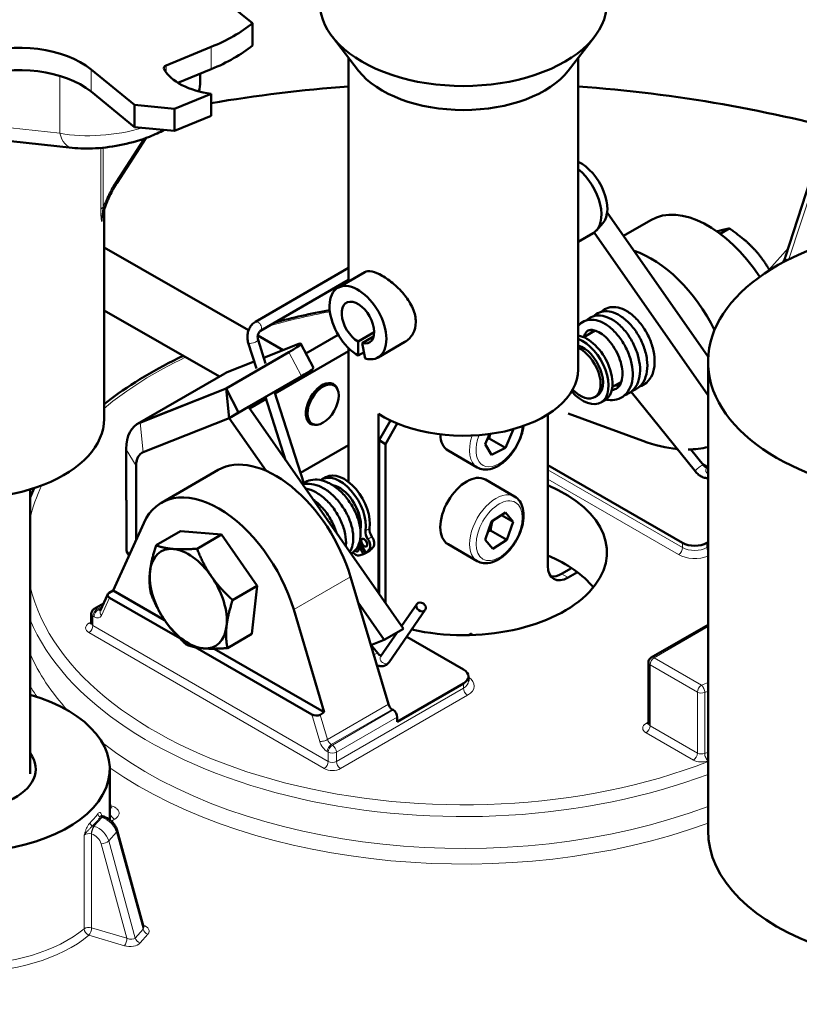
# Model space of a CAD drawing. Units: millimetres. Extents: x 461 to 2251, y 427 to 2517.
# Drawn here: x 1982 to 2118, y 566 to 737 of the extents above; entities that cross this region are included whole.
import ezdxf

# ---------------------------------------------------------------- set-up
doc = ezdxf.new("R2010")
doc.units = ezdxf.units.MM
doc.header["$LTSCALE"] = 5
doc.layers.add('A1 contornos visíveis', color=7, linetype='Continuous', lineweight=50)
doc.layers.add('B1 arestas tangentes', color=7, linetype='Continuous', lineweight=13)

msp = doc.modelspace()

# ---------------------------------------------------------------- linework, layer by layer
at = {"layer": 'A1 contornos visíveis'}
for p, q in [((2005.312, 750.406), (2022.295, 736.591)), ((2022.295, 732.713), (2022.295, 736.591)), ((2040.772, 728.307), (2036.207, 734.199)), ((2077.286, 728.307), (2081.851, 734.199)), ((2015.099, 732.469), (2007.226, 729.243)), ((2039.029, 691.587), (2039.029, 730.557)), ((2079.029, 676.274), (2079.029, 730.557)), ((2001.736, 722.392), (1994.153, 728.56)), ((2015.099, 728.591), (2009.29, 726.211)), ((2013.157, 726.426), (2013.157, 727.795)), ((2001.736, 718.513), (1994.153, 724.682)), ((2015.071, 724.316), (2008.707, 721.708)), ((2015.071, 720.438), (2015.071, 724.316)), ((2008.707, 721.708), (2001.736, 722.392)), ((2001.736, 718.513), (2001.736, 722.392)), ((2008.707, 717.83), (2008.707, 721.708)), ((2015.071, 720.438), (2008.707, 717.83)), ((1971.215, 717.008), (1990.83, 714.905)), ((2008.707, 717.83), (2001.736, 718.513)), ((2003.705, 716.599), (1998.61, 708.722)), ((2119.392, 709.002), (2115.133, 695.945)), ((1996.408, 667.66), (1996.408, 704.053)), ((2084.07, 703.643), (2101.672, 678.473)), ((2083.319, 701.753), (2082.219, 700.51)), ((2086.929, 699.555), (2091.668, 702.291)), ((2081.619, 700.017), (2079.029, 698.521)), ((2081.807, 700.138), (2101.644, 671.77)), ((2103.763, 699.91), (2105.352, 700.827)), ((2021.585, 683.105), (1996.408, 697.55)), ((2022.773, 684.583), (2039.029, 693.968)), ((2041.828, 693.203), (2037.146, 690.499)), ((2023.668, 683.032), (2039.029, 691.901)), ((2016.499, 675.042), (1996.408, 686.568)), ((2040.679, 681.154), (2043.476, 682.769)), ((2081.979, 683.051), (2079.982, 681.898)), ((2027.593, 679.658), (2023.188, 682.185)), ((2024.561, 677.294), (2023.241, 681.438)), ((2031.588, 679.054), (2037.214, 682.302)), ((2040.703, 678.691), (2040.679, 681.154)), ((2043.379, 682.014), (2041.381, 680.86)), ((2048.83, 681.08), (2044.148, 678.376)), ((2028.618, 679.303), (2017.658, 672.975)), ((2022.945, 676.47), (2021.535, 680.895)), ((2029.619, 680.463), (2024.234, 678.322)), ((2039.029, 679.484), (2026.22, 672.088)), ((2032.879, 676.543), (2030.712, 680.758)), ((2039.029, 656.673), (2039.029, 679.97)), ((2041.707, 679.271), (2040.703, 678.691)), ((2041.381, 680.86), (2041.932, 678.177)), ((2022.566, 677.658), (2017.849, 675.782)), ((2101.644, 595.952), (2101.644, 677.601)), ((2017.434, 675.581), (2002.231, 666.804)), ((2019.825, 668.761), (2030.785, 675.089)), ((2086.554, 674.145), (2084.982, 673.238)), ((2017.658, 672.975), (2002.647, 667.005)), ((2002.71, 667.03), (2017.658, 672.975)), ((2019.825, 668.761), (2017.658, 672.975)), ((2018.198, 667.822), (2017.658, 672.975)), ((2017.658, 672.975), (2019.825, 668.761)), ((2031.193, 656.479), (2026.122, 672.397)), ((2036.496, 673.498), (2035.774, 673.912)), ((2088.234, 672.389), (2099.463, 658.5)), ((2024.633, 671.172), (2021.739, 669.501)), ((2028.033, 660.501), (2024.535, 671.48)), ((2082.318, 671.699), (2081.894, 671.454)), ((2082.993, 670.53), (2083.7, 670.939)), ((2021.557, 669.761), (2018.198, 667.822)), ((2021.557, 669.761), (2048.6, 631.091)), ((2003.25, 661.877), (2018.198, 667.822)), ((2003.25, 661.877), (2018.198, 667.822)), ((2019.825, 668.761), (2018.198, 667.822)), ((2018.198, 667.822), (2024.628, 658.627)), ((2032.664, 666.819), (2031.942, 667.234)), ((2044.2, 637.383), (2044.2, 668.527)), ((2044.323, 663.944), (2046.3, 667.368)), ((2073.735, 642.065), (2073.735, 668.448)), ((2090.279, 663.823), (2077.295, 668.627)), ((2047.503, 666.838), (2045.455, 663.291)), ((2067.697, 665.756), (2066.345, 662.617)), ((2067.697, 665.756), (2067.565, 665.832)), ((2067.641, 665.853), (2067.697, 665.756)), ((2044.323, 637.206), (2044.323, 663.944)), ((2044.323, 663.944), (2045.455, 663.291)), ((2062.808, 663.279), (2063.561, 665.028)), ((2063.516, 664.25), (2066.345, 662.617)), ((2000.263, 662.43), (2000.311, 644.615)), ((2000.311, 644.615), (2000.264, 662.335)), ((2030.628, 658.252), (2039.029, 663.103)), ((2045.455, 663.291), (2045.455, 635.588)), ((2061.438, 659.214), (2056.346, 662.153)), ((2063.9, 661.378), (2062.808, 663.279)), ((2066.345, 662.617), (2063.9, 661.378)), ((2096.169, 662.425), (2096.395, 662.295)), ((2098.648, 662.355), (2100.855, 659.625)), ((2002.031, 646.667), (2001.996, 659.469)), ((2002.031, 646.667), (2001.996, 659.469)), ((2006.391, 653.056), (2016.29, 658.771)), ((2097.213, 646.064), (2073.735, 659.619)), ((2100.712, 659.803), (2101.534, 659.328)), ((2101.353, 659.066), (2101.644, 659.487)), ((2034.358, 657.116), (2035.065, 657.524)), ((2067.936, 654.144), (2062.844, 657.083)), ((1983.518, 655.378), (1983.518, 605.86)), ((2063.914, 649.783), (2066.359, 651.35)), ((2065.684, 650.917), (2067.698, 649.754)), ((2066.359, 651.35), (2067.698, 649.754)), ((1998.008, 637.775), (2003.325, 649.528)), ((2062.807, 646.621), (2063.914, 649.783)), ((2067.698, 649.754), (2066.591, 646.592)), ((2009.756, 648.116), (2005.476, 645.646)), ((2009.756, 648.116), (2016.885, 647.528)), ((2016.885, 647.528), (2012.606, 645.057)), ((2016.885, 647.528), (2023.096, 638.576)), ((2063.762, 648.225), (2066.591, 646.592)), ((2041.637, 644.128), (2040.742, 645.666)), ((2040.931, 646.203), (2042.01, 644.348)), ((2061.438, 642.884), (2056.346, 645.823)), ((2064.146, 645.025), (2062.807, 646.621)), ((2066.591, 646.592), (2064.146, 645.025)), ((2101.644, 646.173), (2101.455, 646.064)), ((2000.764, 643.867), (2000.311, 644.615)), ((2041.637, 644.128), (2042.344, 644.536)), ((2042.01, 644.348), (2042.717, 644.756)), ((2042.344, 644.536), (2042.342, 644.539)), ((2076.138, 640.677), (2077.865, 641.674)), ((2045.956, 617.945), (2039.356, 640.157)), ((2078.883, 640.955), (2077.27, 640.024)), ((2023.096, 638.576), (2018.817, 636.106)), ((2023.096, 638.576), (2022.177, 630.213)), ((1997.056, 637.12), (1995.759, 634.252)), ((1997.301, 637.367), (1998.008, 637.775)), ((2009.587, 629.457), (1997.359, 636.517)), ((1998.008, 637.775), (2006.964, 632.605)), ((1996.33, 635.514), (1994.677, 634.56)), ((2040.694, 635.654), (2045.241, 629.152)), ((2050.913, 635.417), (2048.257, 631.581)), ((1994.177, 632.061), (1994.177, 633.694)), ((2029.456, 634.441), (2034.773, 616.549)), ((2052.384, 634.398), (2046.072, 625.281)), ((2101.644, 631.814), (2091.763, 626.109)), ((2022.177, 630.213), (2017.898, 627.743)), ((2047.463, 630.435), (2044.6, 626.3)), ((2048.6, 631.091), (2045.241, 629.152)), ((2049.148, 629.724), (2059.029, 624.019)), ((2059.925, 630.007), (2060.408, 630.285)), ((2060.408, 630.285), (2060.408, 630.019)), ((2032.594, 616.174), (2012.306, 627.887)), ((2045.241, 629.152), (2042.902, 628.222)), ((2044.103, 626.859), (2042.977, 628.251)), ((2015.574, 627.633), (2034.773, 616.549)), ((2091.263, 614.629), (2091.263, 625.243)), ((2059.908, 621.977), (2059.908, 622.794)), ((2059.029, 621.569), (2047.503, 614.915)), ((2034.773, 616.549), (2034.066, 616.141)), ((2046.796, 616.956), (2046.61, 617.064)), ((2047.503, 614.915), (2047.503, 615.731)), ((1997.408, 597.817), (1997.408, 606.668)), ((1997.557, 600.042), (1997.408, 600.585)), ((1998.68, 595.99), (2003.286, 579.156))]:
    msp.add_line(p, q, dxfattribs=at)
for centre in [(1995.177, 633.694), (2092.263, 625.243)]:
    msp.add_arc(centre, 1, 120, 180, dxfattribs=at)
for centre, major_axis, ratio, start_param, end_param in [((2059.029, 740.092), (-25, 0), 0.5773503, 0, 3.1415927), ((1997.157, 747.065), (-31, 0), 0.5773503, 2.1880239, 2.5164786), ((1981.513, 723.381), (-15.5, 0), 0.5773503, 3.7588203, 5.2258804), ((1997.157, 743.186), (-31, 0), 0.5773503, 2.1880239, 2.5164786), ((1981.513, 719.502), (-15.5, 0), 0.5773503, 3.7588203, 5.2258804), ((2007.805, 728.772), (-1, 0), 0.5773503, 5.3296166, 6.5991401), ((2017.414, 730.586), (-11.11, 0), 0.5773503, 0.3159548, 1.3582838), ((2059.029, 733.021), (20, 0), 0.5773503, 3.562127, 5.862651), ((2059.029, 636.266), (-156, 0), 0.5773503, 4.8409479, 4.9980395), ((2059.029, 636.266), (-156, 0), 0.5773503, 4.2532517, 4.58383), ((2079.532, 706.895), (3.233, -5.598), 0.5774449, 0.1906684, 2.4663057), ((2078.118, 706.078), (3.501, -6.062), 0.5774449, 0, 2.1709876), ((2101.668, 684.97), (-10, 17.321), 0.5773503, 4.8098566, 6.2831853), ((2142.644, 677.601), (-41, 0), 0.5773503, 5.0466263, 10.661337), ((2091.768, 679.255), (10, -17.321), 0.5773503, 1.4634308, 2.5712435), ((2059.029, 636.266), (156, 0), 0.5773503, 3.898513, 6.9926716), ((2040.647, 684.438), (3.501, -6.062), 0.5774449, 5.7602081, 11.7920658), ((2040.647, 684.438), (2, -3.464), 0.5774449, 5.7602081, 11.7920658), ((2079.818, 676.03), (3.175, -5.499), 0.5773503, 5.0563755, 8.816002), ((2080.525, 676.438), (3.175, -5.499), 0.5773503, 0, 2.6958747), ((2025.376, 678.014), (5.336, 2.744), 0.0686149, 5.3295401, 6.9003364), ((2079.394, 675.785), (2.5, -4.33), 0.5773503, 5.1163501, 8.7427093), ((2079.818, 676.03), (2.5, -4.33), 0.5773503, 0, 2.5812349), ((2027.543, 673.8), (5.336, 2.744), 0.0686149, 5.3295401, 6.2831853), ((2059.029, 676.274), (20, 0), 0.5773503, 3.8771338, 6.2831853), ((2022.184, 667.354), (-4.75, 8.227), 0.5773503, 6.1990503, 6.2831853), ((2034.403, 670.26), (-1.991, -3.47), 0.5791554, 2.6610578, 6.7637202), ((1972.408, 667.66), (24, 0), 0.5773503, 4.3412299, 6.2831853), ((2006.981, 658.576), (-4.75, 8.227), 0.5773503, 6.1990503, 7.071715), ((2007.158, 658.38), (-4.875, 8.444), 0.5773503, 6.2110072, 7.0597581), ((2007.158, 658.38), (-4.875, 8.444), 0.5773503, 6.1990503, 6.2110072), ((2059.595, 667.783), (-3.249, -5.63), 0.5772556, 5.5290278, 6.2831853), ((2085.281, 698.855), (20, -34.641), 0.5773503, 5.6754516, 5.8979276), ((2007.158, 658.38), (4.875, -8.444), 0.5773503, 3.9181654, 3.9301223), ((2085.281, 698.855), (20, -34.641), 0.5773503, 5.9716696, 6.1147284), ((2005.531, 657.441), (-2.5, 4.33), 0.5773503, 6.1990503, 7.071715), ((2005.531, 657.441), (-2.5, 4.33), 0.5773503, 6.1990503, 7.0483975), ((2026.29, 641.451), (-10, 17.321), 0.5773503, 4.3196899, 6.2831853), ((2005.531, 657.441), (-2.5, 4.33), 0.5773503, 0.7652122, 0.7885297), ((2037.533, 651.616), (-3.175, 5.499), 0.5773503, 3.7528554, 6.341741), ((2038.24, 652.025), (-3.175, 5.499), 0.5773503, 3.7528554, 6.2831853), ((2059.595, 651.453), (-3.249, -5.63), 0.5772556, 3.1415927, 6.2831853), ((2016.391, 635.735), (-10, 17.321), 0.5773503, 4.3196899, 6.6758844), ((2037.462, 651.575), (2.5, -4.33), 0.5773503, 0.6629841, 2.703734), ((2059.029, 644.431), (25, 0), 0.5773503, 4.3433141, 7.2251209), ((2037.759, 651.227), (2.4, -4.157), 0.5773503, 0.5577778, 1.4871615), ((2043.707, 647.758), (-0.75, 1.299), 0.5773503, 0.6112628, 1.7161291), ((2043, 647.35), (-0.75, 1.299), 0.5773503, 0.6112628, 1.7161291), ((2041.733, 646.116), (0.75, -1.299), 0.5773503, 0.2348406, 1.7161291), ((2042.44, 646.525), (0.75, -1.299), 0.5773503, 0.2348406, 1.7161291), ((2011.087, 636.348), (-4.75, 8.227), 0.5773503, 5.9026195, 6.9498171), ((2011.087, 636.348), (-4.75, 8.227), 0.5773503, 4.855422, 5.9026195), ((2040.241, 645.236), (0.375, -0.65), 0.5773503, 5.2677084, 7.8187218), ((2040.948, 645.645), (0.375, -0.65), 0.5773503, 4.7874601, 5.0522259), ((2042.44, 646.525), (0.375, -0.65), 0.5773503, 4.3725521, 5.0522259), ((2037.759, 651.227), (4.047, -7.01), 0.5773503, 0.0516998, 0.2348406), ((2038.466, 651.636), (4.047, -7.01), 0.5773503, 0.0516998, 0.2348406), ((2099.334, 647.289), (-3, 0), 0.5773503, 0.7853982, 2.3561945), ((2040.241, 645.236), (0.75, -1.299), 0.5773503, 5.0465032, 6.0590502), ((2037.759, 651.227), (4.047, -7.01), 0.5773503, 6.0590502, 6.242191), ((2059.029, 632.184), (-25, 0), 0.5773503, 3.5797417, 4.0835282), ((2077.27, 644.106), (-2.499, -4.33), 0.5772556, 5.4977052, 7.0685015), ((2011.087, 636.348), (4.75, -8.227), 0.5773503, 3.8082244, 4.855422), ((2011.087, 636.348), (-4.75, 8.227), 0.5773503, 3.8082244, 4.855422), ((2076.138, 644.759), (-2.499, -4.33), 0.5772556, 0.2283081, 0.7853162), ((1998.066, 636.925), (1.041, -0.071), 0.5737629, 2.4347968, 4.0055932), ((2011.087, 636.348), (4.75, -8.227), 0.5773503, 4.855422, 5.9026195), ((2011.087, 636.348), (4.75, -8.227), 0.5773503, 5.9026195, 6.9498171), ((2059.029, 624.835), (156, 0), 0.5773503, 3.898513, 6.2831853), ((2056.908, 622.794), (3, 0), 0.5773503, 5.4977871, 7.0685835), ((1972.408, 606.668), (-25, 0), 0.5773503, 5.1728934, 10.5350699), ((2046.61, 617.88), (-0.5, 0.866), 0.5773503, 1.1780972, 2.3561945), ((2033.301, 616.583), (-1.041, 0.071), 0.5737629, 0.8640005, 2.4347968), ((2046.796, 616.139), (-0.5, 0.866), 0.5773503, 3.9269908, 5.4977871), ((1972.408, 606.668), (-12.1, 0), 0.5773503, 5.8758553, 9.832108), ((1996.808, 598.023), (1.561, -0.566), 0.110395, 1.9090532, 1.9445272), ((2142.644, 595.952), (-41, 0), 0.5773503, 0, 3.1415927)]:
    msp.add_ellipse(centre, major_axis=major_axis, ratio=ratio, start_param=start_param, end_param=end_param, dxfattribs=at)
for centre, major_axis, ratio in [((2034.58, 670.159), (1.916, 3.339), 0.5791554), ((2041.733, 646.116), (0.375, -0.65), 0.5773503), ((2051.649, 634.908), (0.736, -0.509), 0.7876815)]:
    msp.add_ellipse(centre, major_axis=major_axis, ratio=ratio, dxfattribs=at)
for points in [[(2013.157, 726.426), (2013.157, 725.831), (2013.079, 725.254), (2012.946, 724.713)], [(2026.104, 684.439), (2029.225, 685.289), (2032.443, 686.018), (2035.729, 686.62)], [(1983.518, 653.983), (1983.743, 654.527), (1983.985, 655.068), (1984.243, 655.606)]]:
    msp.add_open_spline(points, degree=3, dxfattribs=at)
for points, knots in [([(2006.895, 718.008), (2006.078, 717.569), (2005.217, 717.18), (2002.849, 716.257), (2001.281, 715.796), (1998.112, 715.124), (1996.514, 714.907), (1993.539, 714.74), (1992.159, 714.762), (1990.83, 714.905)], [0.0506829, 0.0506829, 0.0506829, 0.0506829, 0.2778586, 0.2778586, 0.6501564, 0.6501564, 1.014064, 1.014064, 1.3401863, 1.3401863, 1.3401863, 1.3401863]), ([(1996.088, 702.684), (1996.132, 702.993), (1996.208, 703.341), (1996.416, 704.101), (1996.552, 704.518), (1996.862, 705.351), (1997.035, 705.767), (1997.415, 706.6), (1997.621, 707.015), (1998.061, 707.828), (1998.294, 708.227), (1998.563, 708.648), (1998.586, 708.685), (1998.61, 708.722)], [0.08675833, 0.08675833, 0.08675833, 0.08675833, 0.22057382, 0.22057382, 0.36867342, 0.36867342, 0.51677303, 0.51677303, 0.66487263, 0.66487263, 0.81297224, 0.81297224, 0.82725635, 0.82725635, 0.82725635, 0.82725635]), ([(2114.92, 695.375), (2114.909, 695.347), (2114.895, 695.318), (2114.865, 695.258), (2114.847, 695.226), (2114.809, 695.161), (2114.787, 695.128), (2114.74, 695.06), (2114.715, 695.025), (2114.659, 694.954), (2114.629, 694.918), (2114.597, 694.882)], [0.26625205, 0.26625205, 0.26625205, 0.26625205, 0.32715339, 0.32715339, 0.38805472, 0.38805472, 0.44895606, 0.44895606, 0.5098574, 0.5098574, 0.57075873, 0.57075873, 0.57075873, 0.57075873]), ([(2115.133, 695.945), (2115.122, 695.911), (2115.111, 695.877), (2115.086, 695.805), (2115.073, 695.769), (2115.046, 695.694), (2115.031, 695.656), (2115.002, 695.578), (2114.986, 695.538), (2114.954, 695.458), (2114.937, 695.417), (2114.92, 695.375)], [-1.57079633, -1.57079633, -1.57079633, -1.57079633, -1.51754592, -1.51754592, -1.46429551, -1.46429551, -1.4110451, -1.4110451, -1.35779469, -1.35779469, -1.30454428, -1.30454428, -1.30454428, -1.30454428]), ([(2041.828, 693.203), (2041.828, 693.203), (2041.828, 693.203), (2042.154, 693.391), (2042.589, 693.443), (2043.642, 693.23), (2044.262, 692.965), (2045.516, 692.241), (2046.228, 691.737), (2047.611, 690.545), (2048.282, 689.854), (2049.378, 688.471), (2049.879, 687.683), (2050.558, 686.084), (2050.734, 685.271), (2050.734, 683.822), (2050.558, 683.099), (2049.879, 681.885), (2049.378, 681.397), (2048.83, 681.08)], [0.5323674, 0.5323674, 0.5323674, 0.5323674, 0.5324256, 0.5324256, 0.7984866, 0.7984866, 1.0645476, 1.0645476, 1.3306086, 1.3306086, 1.5966696, 1.5966696, 1.8628825, 1.8628825, 2.1290953, 2.1290953, 2.3953081, 2.3953081, 2.6614626, 2.6614626, 2.6614626, 2.6614626]), ([(2081.773, 685.584), (2081.884, 685.696), (2082.004, 685.798), (2082.508, 686.158), (2082.956, 686.331), (2083.862, 686.455), (2084.326, 686.42), (2085.312, 686.174), (2085.845, 685.937), (2086.928, 685.257), (2087.488, 684.788), (2088.521, 683.693), (2089.006, 683.054), (2089.83, 681.701), (2090.182, 680.973), (2090.715, 679.512), (2090.905, 678.762), (2091.097, 677.314), (2091.101, 676.6), (2090.907, 675.285), (2090.703, 674.667), (2090.097, 673.641), (2089.689, 673.213), (2088.971, 672.767), (2088.712, 672.649), (2088.441, 672.564)], [5.7088054, 5.7088054, 5.7088054, 5.7088054, 5.7770397, 5.7770397, 5.9790601, 5.9790601, 6.1705002, 6.1705002, 6.389112, 6.389112, 6.6298709, 6.6298709, 6.8709196, 6.8709196, 7.1074412, 7.1074412, 7.3429702, 7.3429702, 7.581092, 7.581092, 7.8225439, 7.8225439, 8.055504, 8.055504, 8.1713907, 8.1713907, 8.1713907, 8.1713907]), ([(2083.044, 686.318), (2083.382, 686.655), (2083.806, 686.907), (2084.682, 687.16), (2085.135, 687.187), (2086.085, 687.066), (2086.593, 686.901), (2087.654, 686.373), (2088.217, 685.978), (2089.287, 685.007), (2089.807, 684.413), (2090.712, 683.127), (2091.112, 682.421), (2091.747, 680.982), (2091.993, 680.232), (2092.303, 678.767), (2092.371, 678.034), (2092.31, 676.661), (2092.178, 676.004), (2091.706, 674.86), (2091.359, 674.356), (2090.572, 673.669), (2090.157, 673.438), (2089.712, 673.298)], [1.2016498, 1.2016498, 1.2016498, 1.2016498, 1.4087055, 1.4087055, 1.5979805, 1.5979805, 1.8060008, 1.8060008, 2.042116, 2.042116, 2.2845172, 2.2845172, 2.5222515, 2.5222515, 2.7576698, 2.7576698, 2.9946112, 2.9946112, 3.2353555, 3.2353555, 3.4736251, 3.4736251, 3.6643294, 3.6643294, 3.6643294, 3.6643294]), ([(2021.535, 680.895), (2021.451, 681.161), (2021.4, 681.438), (2021.368, 681.999), (2021.385, 682.281), (2021.487, 682.833), (2021.572, 683.103), (2021.806, 683.608), (2021.955, 683.844), (2022.319, 684.262), (2022.532, 684.443), (2022.773, 684.583)], [3.1415927, 3.1415927, 3.1415927, 3.1415927, 3.4557519, 3.4557519, 3.7699112, 3.7699112, 4.0840704, 4.0840704, 4.3982297, 4.3982297, 4.712389, 4.712389, 4.712389, 4.712389]), ([(2079.029, 683.897), (2079.078, 683.956), (2079.129, 684.014), (2079.525, 684.427), (2079.963, 684.693), (2080.855, 684.954), (2081.308, 684.982), (2082.257, 684.864), (2082.765, 684.7), (2083.825, 684.175), (2084.388, 683.781), (2085.459, 682.813), (2085.978, 682.221), (2086.885, 680.936), (2087.286, 680.23), (2087.924, 678.792), (2088.17, 678.042), (2088.483, 676.577), (2088.552, 675.844), (2088.494, 674.47), (2088.362, 673.812), (2087.893, 672.666), (2087.548, 672.16), (2086.716, 671.43), (2086.237, 671.177), (2085.247, 670.921), (2084.732, 670.897), (2084.092, 670.981), (2083.968, 671.003), (2083.844, 671.029)], [14.6809921, 14.6809921, 14.6809921, 14.6809921, 14.7143428, 14.7143428, 14.9289856, 14.9289856, 15.1182736, 15.1182736, 15.3260852, 15.3260852, 15.5620768, 15.5620768, 15.8044966, 15.8044966, 16.0422593, 16.0422593, 16.2776798, 16.2776798, 16.5146002, 16.5146002, 16.7553229, 16.7553229, 16.9936704, 16.9936704, 17.2098474, 17.2098474, 17.4116771, 17.4116771, 17.459793, 17.459793, 17.459793, 17.459793]), ([(2080.502, 684.85), (2080.731, 685.077), (2080.994, 685.266), (2081.679, 685.594), (2082.129, 685.689), (2083.051, 685.689), (2083.535, 685.593), (2084.56, 685.212), (2085.112, 684.897), (2086.2, 684.069), (2086.746, 683.533), (2087.723, 682.333), (2088.168, 681.657), (2088.902, 680.254), (2089.202, 679.511), (2089.628, 678.042), (2089.758, 677.297), (2089.828, 675.879), (2089.766, 675.19), (2089.435, 673.95), (2089.159, 673.382), (2088.429, 672.495), (2087.977, 672.153), (2087.374, 671.898), (2087.273, 671.861), (2087.169, 671.829)], [10.2165496, 10.2165496, 10.2165496, 10.2165496, 10.3552921, 10.3552921, 10.5482334, 10.5482334, 10.7464317, 10.7464317, 10.9748267, 10.9748267, 11.2174467, 11.2174467, 11.4567891, 11.4567891, 11.6925368, 11.6925368, 11.9285791, 11.9285791, 12.1680453, 12.1680453, 12.4089755, 12.4089755, 12.6341353, 12.6341353, 12.6785513, 12.6785513, 12.6785513, 12.6785513]), ([(2023.241, 681.438), (2023.21, 681.533), (2023.188, 681.638), (2023.166, 681.857), (2023.165, 681.97), (2023.186, 682.195), (2023.208, 682.305), (2023.27, 682.51), (2023.31, 682.605), (2023.401, 682.77), (2023.452, 682.84), (2023.556, 682.954), (2023.609, 682.996), (2023.66, 683.028), (2023.664, 683.03), (2023.668, 683.032)], [3.1415927, 3.1415927, 3.1415927, 3.1415927, 3.3972233, 3.3972233, 3.6540308, 3.6540308, 3.9114269, 3.9114269, 4.1676707, 4.1676707, 4.4237133, 4.4237133, 4.6896575, 4.6896575, 4.712389, 4.712389, 4.712389, 4.712389]), ([(2084.894, 672.72), (2085.089, 672.73), (2085.265, 672.766), (2085.714, 672.928), (2085.957, 673.104), (2086.283, 673.527), (2086.39, 673.713), (2086.622, 674.29), (2086.716, 674.745), (2086.754, 675.707), (2086.715, 676.214), (2086.52, 677.259), (2086.361, 677.809), (2085.94, 678.894), (2085.67, 679.44), (2085.055, 680.457), (2084.7, 680.939), (2083.961, 681.771), (2083.567, 682.132), (2082.807, 682.686), (2082.431, 682.889), (2081.77, 683.129), (2081.477, 683.174), (2080.997, 683.151), (2080.811, 683.087), (2080.42, 682.824), (2080.211, 682.545), (2080.069, 682.041), (2080.056, 681.988), (2080.045, 681.934)], [0.9564784, 0.9564784, 0.9564784, 0.9564784, 1.0675029, 1.0675029, 1.2720388, 1.2720388, 1.3884286, 1.3884286, 1.5809475, 1.5809475, 1.7538363, 1.7538363, 1.9283077, 1.9283077, 2.1067461, 2.1067461, 2.2871715, 2.2871715, 2.4668078, 2.4668078, 2.6426283, 2.6426283, 2.813297, 2.813297, 2.9917668, 2.9917668, 3.2485424, 3.2485424, 3.2769407, 3.2769407, 3.2769407, 3.2769407]), ([(2081.476, 683.156), (2081.47, 683.142), (2081.463, 683.127), (2081.402, 682.984), (2081.355, 682.836), (2081.318, 682.669)], [6.858916247, 6.858916247, 6.858916247, 6.858916247, 6.869154794, 6.869154794, 6.955632616, 6.955632616, 6.955632616, 6.955632616]), ([(1996.408, 670.21), (1996.752, 670.484), (1997.101, 670.755), (2001.183, 673.856), (2005.474, 676.418), (2010.211, 678.649)], [4.55447293, 4.55447293, 4.55447293, 4.55447293, 4.57692487, 4.57692487, 4.81333295, 4.81333295, 4.81333295, 4.81333295]), ([(2085.469, 673.519), (2085.478, 673.517), (2085.486, 673.515), (2085.76, 673.457), (2086.007, 673.441), (2086.227, 673.459)], [4.51478417, 4.51478417, 4.51478417, 4.51478417, 4.51885395, 4.51885395, 4.64687099, 4.64687099, 4.64687099, 4.64687099]), ([(2069.474, 666.427), (2069.414, 665.888), (2069.291, 665.333), (2068.907, 664.139), (2068.625, 663.501), (2067.945, 662.293), (2067.546, 661.723), (2066.664, 660.7), (2066.181, 660.248), (2065.164, 659.509), (2064.629, 659.222), (2063.562, 658.872), (2063.027, 658.801), (2062.133, 658.907), (2061.765, 659.025), (2061.438, 659.214)], [1.6461324, 1.6461324, 1.6461324, 1.6461324, 1.9384463, 1.9384463, 2.2768935, 2.2768935, 2.6134981, 2.6134981, 2.951596, 2.951596, 3.2927025, 3.2927025, 3.6228912, 3.6228912, 3.8656213, 3.8656213, 3.8656213, 3.8656213]), ([(2100.855, 659.625), (2100.93, 659.533), (2101.008, 659.451), (2101.156, 659.319), (2101.226, 659.267), (2101.339, 659.198), (2101.385, 659.176), (2101.42, 659.163)], [2.19911486, 2.19911486, 2.19911486, 2.19911486, 2.45152101, 2.45152101, 2.690308, 2.690308, 2.89412862, 2.89412862, 2.89412862, 2.89412862]), ([(2030.967, 656.305), (2031.294, 656.578), (2031.671, 656.789), (2032.541, 657.075), (2033.05, 657.129), (2034.111, 657.047), (2034.675, 656.897), (2035.834, 656.399), (2036.442, 656.024), (2037.599, 655.097), (2038.162, 654.529), (2039.152, 653.292), (2039.595, 652.61), (2040.314, 651.221), (2040.601, 650.498), (2040.993, 649.088), (2041.102, 648.385), (2041.122, 647.066), (2041.031, 646.435), (2040.63, 645.337), (2040.312, 644.851), (2039.756, 644.377), (2039.605, 644.272), (2039.445, 644.182)], [14.758755, 14.758755, 14.758755, 14.758755, 14.9328558, 14.9328558, 15.1346559, 15.1346559, 15.3493974, 15.3493974, 15.5853578, 15.5853578, 15.8267699, 15.8267699, 16.0644952, 16.0644952, 16.299937, 16.299937, 16.5368198, 16.5368198, 16.7782249, 16.7782249, 17.0171229, 17.0171229, 17.0967081, 17.0967081, 17.0967081, 17.0967081]), ([(2099.463, 658.5), (2099.627, 658.296), (2099.809, 658.111), (2100.204, 657.788), (2100.417, 657.651), (2100.877, 657.443), (2101.126, 657.373), (2101.474, 657.353), (2101.559, 657.354), (2101.644, 657.361)], [2.1991149, 2.1991149, 2.1991149, 2.1991149, 2.5132741, 2.5132741, 2.8274334, 2.8274334, 3.1415927, 3.1415927, 3.2405935, 3.2405935, 3.2405935, 3.2405935]), ([(2031.008, 656.247), (2031.259, 656.313), (2031.52, 656.352), (2032.303, 656.386), (2032.845, 656.307), (2033.976, 655.952), (2034.576, 655.653), (2035.753, 654.861), (2036.341, 654.348), (2037.402, 653.196), (2037.89, 652.543), (2038.706, 651.188), (2039.048, 650.472), (2039.553, 649.056), (2039.723, 648.339), (2039.872, 646.978), (2039.85, 646.318), (2039.625, 645.273), (2039.462, 644.85), (2039.235, 644.482)], [10.4550206, 10.4550206, 10.4550206, 10.4550206, 10.5606563, 10.5606563, 10.7683874, 10.7683874, 10.9985296, 10.9985296, 11.2399089, 11.2399089, 11.4789929, 11.4789929, 11.7148047, 11.7148047, 11.9507834, 11.9507834, 12.1905719, 12.1905719, 12.3737757, 12.3737757, 12.3737757, 12.3737757]), ([(2031.49, 655.558), (2031.512, 655.554), (2031.535, 655.549), (2032.13, 655.431), (2032.716, 655.208), (2033.892, 654.559), (2034.496, 654.112), (2035.613, 653.062), (2036.141, 652.446), (2037.048, 651.142), (2037.442, 650.439), (2038.055, 649.029), (2038.285, 648.306), (2038.556, 646.915), (2038.6, 646.23), (2038.539, 645.566), (2038.535, 645.528), (2038.531, 645.489)], [6.1814168, 6.1814168, 6.1814168, 6.1814168, 6.1901649, 6.1901649, 6.4129399, 6.4129399, 6.6526852, 6.6526852, 6.8931275, 6.8931275, 7.1297084, 7.1297084, 7.3652042, 7.3652042, 7.6034086, 7.6034086, 7.6181615, 7.6181615, 7.6181615, 7.6181615]), ([(2032.832, 653.638), (2032.959, 653.547), (2033.084, 653.451), (2033.792, 652.882), (2034.354, 652.313), (2035.343, 651.074), (2035.785, 650.392), (2036.466, 649.073), (2036.729, 648.427), (2036.92, 647.793)], [2.01439665, 2.01439665, 2.01439665, 2.01439665, 2.06538755, 2.06538755, 2.30678827, 2.30678827, 2.54448813, 2.54448813, 2.75588284, 2.75588284, 2.75588284, 2.75588284]), ([(2067.936, 654.144), (2068.288, 653.941), (2068.591, 653.657), (2069.087, 652.955), (2069.268, 652.528), (2069.507, 651.539), (2069.543, 650.964), (2069.454, 649.744), (2069.321, 649.095), (2068.907, 647.809), (2068.625, 647.171), (2067.945, 645.963), (2067.546, 645.393), (2066.664, 644.371), (2066.181, 643.918), (2065.164, 643.179), (2064.629, 642.892), (2063.562, 642.542), (2063.027, 642.471), (2062.133, 642.577), (2061.765, 642.695), (2061.438, 642.884)], [3.9815583, 3.9815583, 3.9815583, 3.9815583, 4.2421858, 4.2421858, 4.5272418, 4.5272418, 4.8548343, 4.8548343, 5.195976, 5.195976, 5.5344232, 5.5344232, 5.8710278, 5.8710278, 6.2091257, 6.2091257, 6.5502322, 6.5502322, 6.8804209, 6.8804209, 7.123151, 7.123151, 7.123151, 7.123151]), ([(1994.142, 631.92), (1994.142, 631.92), (1994.144, 631.922), (1994.152, 631.936), (1994.16, 631.954), (1994.173, 632.001), (1994.177, 632.031), (1994.177, 632.061)], [1.95128484, 1.95128484, 1.95128484, 1.95128484, 2.04203522, 2.04203522, 2.19911486, 2.19911486, 2.35619449, 2.35619449, 2.35619449, 2.35619449]), ([(2044.668, 626.397), (2044.635, 626.41), (2044.592, 626.43), (2044.488, 626.492), (2044.425, 626.537), (2044.288, 626.653), (2044.215, 626.727), (2044.13, 626.826), (2044.116, 626.842), (2044.103, 626.859)], [3.38905669, 3.38905669, 3.38905669, 3.38905669, 3.58122625, 3.58122625, 3.80136031, 3.80136031, 4.03802279, 4.03802279, 4.08407045, 4.08407045, 4.08407045, 4.08407045]), ([(2046.072, 625.281), (2045.951, 625.106), (2045.791, 624.948), (2045.438, 624.727), (2045.253, 624.656), (2044.865, 624.58), (2044.664, 624.58), (2044.282, 624.636), (2044.101, 624.692), (2043.929, 624.766)], [2.51327412, 2.51327412, 2.51327412, 2.51327412, 2.75941037, 2.75941037, 2.97540358, 2.97540358, 3.20786094, 3.20786094, 3.44005786, 3.44005786, 3.44005786, 3.44005786]), ([(2091.228, 614.488), (2091.228, 614.488), (2091.23, 614.49), (2091.237, 614.504), (2091.246, 614.521), (2091.259, 614.569), (2091.263, 614.599), (2091.263, 614.629)], [1.95128484, 1.95128484, 1.95128484, 1.95128484, 2.04203522, 2.04203522, 2.19911486, 2.19911486, 2.35619449, 2.35619449, 2.35619449, 2.35619449]), ([(1997.557, 600.042), (1997.577, 599.971), (1997.606, 599.919), (1997.637, 599.874), (1997.644, 599.867), (1997.644, 599.867)], [1.538800973, 1.538800973, 1.538800973, 1.538800973, 1.594081992, 1.594081992, 1.629817939, 1.629817939, 1.629817939, 1.629817939]), ([(1995.917, 598.592), (1995.917, 598.592), (1995.917, 598.592), (1995.917, 598.591), (1995.918, 598.591), (1995.919, 598.589), (1995.92, 598.588), (1995.923, 598.585), (1995.925, 598.583), (1995.927, 598.581)], [-0.169041612, -0.169041612, -0.169041612, -0.169041612, -0.167709637, -0.167709637, -0.162471152, -0.162471152, -0.157232668, -0.157232668, -0.151994183, -0.151994183, -0.151994183, -0.151994183]), ([(1995.927, 598.581), (1995.933, 598.574), (1995.943, 598.565), (1995.971, 598.543), (1995.988, 598.53), (1996.031, 598.503), (1996.057, 598.489), (1996.114, 598.459), (1996.146, 598.445), (1996.217, 598.416), (1996.255, 598.402), (1996.296, 598.39)], [2.87389971, 2.87389971, 2.87389971, 2.87389971, 2.98479611, 2.98479611, 3.09569251, 3.09569251, 3.20658891, 3.20658891, 3.31748531, 3.31748531, 3.42838171, 3.42838171, 3.42838171, 3.42838171]), ([(1998.68, 595.99), (1998.619, 596.212), (1998.533, 596.426), (1998.317, 596.833), (1998.188, 597.026), (1997.895, 597.385), (1997.731, 597.551), (1997.376, 597.85), (1997.184, 597.983), (1996.78, 598.21), (1996.568, 598.303), (1996.349, 598.373)], [1.8370484, 1.8370484, 1.8370484, 1.8370484, 2.0924832, 2.0924832, 2.347918, 2.347918, 2.6033528, 2.6033528, 2.8587876, 2.8587876, 3.1142224, 3.1142224, 3.1142224, 3.1142224]), ([(2003.309, 579.102), (2003.309, 579.102), (2003.308, 579.103), (2003.305, 579.109), (2003.294, 579.127), (2003.286, 579.156)], [-0.84314419, -0.84314419, -0.84314419, -0.84314419, -0.80294557, -0.80294557, -0.61098288, -0.61098288, -0.61098288, -0.61098288])]:
    msp.add_open_spline(points, degree=3, knots=knots, dxfattribs=at)
for points, weights in [([(2105.352, 700.827), (2104.418, 700.68), (2103.201, 700.318)], [1, 1.03368916333, 1.00757254444]), ([(2109.536, 697.394), (2107.873, 699.148), (2105.352, 700.827)], [1, 1.0379548493, 1]), ([(2112.358, 693.557), (2111.104, 695.741), (2109.536, 697.394)], [1.00424180513, 1.03569998753, 1]), ([(2063.187, 664.157), (2063.344, 664.204), (2063.516, 664.25)], [1.0268539934, 1.01485306505, 1]), ([(2063.516, 664.25), (2063.594, 664.677), (2063.695, 665.046)], [1, 1.0333354989, 1.05230446102]), ([(2063.762, 648.225), (2063.87, 649.184), (2064.128, 649.92)], [1, 1.07760167585, 1.07734945206]), ([(2063.306, 648.045), (2063.52, 648.136), (2063.762, 648.225)], [1.03636923859, 1.02104845973, 1]), ([(2004.417, 641.118), (2004.63, 643.058), (2005.476, 645.646)], [1, 1.0379548493, 1]), ([(2005.476, 645.646), (2006.787, 645.142), (2008.441, 645.005)], [1, 1.0379548493, 1]), ([(2008.441, 645.005), (2010.096, 644.868), (2012.606, 645.057)], [1, 1.0379548493, 1]), ([(2012.606, 645.057), (2013.67, 642.312), (2015.112, 640.235)], [1, 1.0379548493, 1]), ([(2004.557, 637.283), (2004.204, 639.177), (2004.417, 641.118)], [1, 1.0379548493, 1]), ([(2015.112, 640.235), (2016.553, 638.158), (2018.817, 636.106)], [1, 1.0379548493, 1]), ([(2007.063, 632.461), (2005.622, 634.538), (2004.557, 637.283)], [1, 1.0379548493, 1]), ([(2018.817, 636.106), (2017.971, 633.518), (2017.757, 631.578)], [1, 1.0379548493, 1]), ([(2010.768, 628.331), (2008.504, 630.383), (2007.063, 632.461)], [1, 1.0379548493, 1]), ([(2017.757, 631.578), (2017.544, 629.637), (2017.898, 627.743)], [1, 1.0379548493, 1]), ([(2013.733, 627.69), (2012.078, 627.827), (2010.768, 628.331)], [1, 1.0379548493, 1]), ([(2017.898, 627.743), (2015.387, 627.554), (2013.733, 627.69)], [1, 1.0379548493, 1])]:
    msp.add_rational_spline(points, weights, degree=2, dxfattribs=at)
at = {"layer": 'B1 arestas tangentes'}
for p, q in [((2015.099, 728.591), (2015.099, 732.469)), ((2007.226, 728.028), (2007.226, 729.243)), ((1988.729, 727.422), (1988.729, 717.423)), ((1994.153, 724.682), (1994.153, 728.56)), ((1959.766, 720.528), (1988.729, 717.423)), ((1998.411, 708.924), (2003.277, 716.448)), ((1995.842, 704.098), (1995.842, 714.883)), ((1996.246, 714.921), (1996.246, 704.523)), ((2115.742, 695.464), (2119.889, 708.178)), ((2115.617, 697.427), (2112.296, 693.664)), ((2028.618, 679.303), (2030.785, 675.089)), ((2002.647, 667.005), (2017.849, 675.782)), ((2002.647, 667.004), (2002.647, 667.005)), ((2003.25, 661.877), (2002.71, 667.03)), ((2000.264, 662.43), (2000.263, 662.43)), ((2000.264, 662.335), (2001.996, 659.469)), ((2097.213, 645.248), (2073.735, 658.803)), ((2073.735, 657.17), (2096.506, 644.023)), ((2041.955, 648.165), (2042.662, 648.573)), ((2042.366, 646.733), (2043.073, 647.141)), ((2042.637, 644.954), (2043.344, 645.362)), ((2097.213, 646.064), (2097.213, 645.248)), ((2101.455, 645.248), (2101.455, 646.064)), ((2101.644, 645.357), (2101.455, 645.248)), ((2029.456, 634.441), (2039.356, 640.157)), ((2076.138, 640.677), (2077.27, 640.024)), ((1995.963, 633.432), (1997.359, 636.517)), ((1995.177, 634.511), (1996.123, 635.057)), ((1995.991, 634.765), (1995.364, 634.403)), ((1994.47, 631.653), (1994.47, 633.286)), ((1994.47, 633.286), (1994.657, 633.178)), ((1995.364, 634.403), (1995.177, 634.511)), ((1994.177, 632.3), (1993.763, 632.061)), ((2035.482, 607.975), (1994.47, 631.653)), ((2092.263, 626.06), (2101.644, 631.476)), ((1993.763, 630.428), (2034.775, 606.75)), ((2091.556, 624.835), (2099.803, 620.074)), ((2091.556, 614.221), (2091.556, 624.835)), ((2100.511, 621.298), (2092.263, 626.06)), ((2059.029, 621.569), (2059.029, 620.753)), ((2059.029, 620.753), (2036.897, 607.975)), ((2037.604, 606.75), (2059.736, 619.528)), ((2099.803, 620.074), (2099.803, 609.459)), ((2101.071, 609.389), (2101.071, 620.004)), ((2045.956, 617.945), (2035.35, 611.821)), ((2032.594, 616.174), (2033.989, 611.478)), ((2035.35, 611.821), (2034.066, 616.141)), ((2036.003, 610.94), (2046.61, 617.064)), ((2046.796, 616.956), (2036.19, 610.832)), ((2036.897, 609.608), (2047.503, 615.731)), ((2091.263, 614.868), (2090.849, 614.629)), ((2099.803, 609.459), (2091.556, 614.221)), ((2090.849, 612.996), (2099.096, 608.234)), ((2036.19, 610.832), (2036.003, 610.94)), ((2035.296, 609.715), (2035.482, 609.608)), ((2035.482, 609.608), (2035.482, 607.975)), ((2036.897, 607.975), (2036.897, 609.608)), ((1996.009, 598.517), (1996.009, 598.64)), ((1995.996, 598.252), (1994.634, 596.708)), ((1997.686, 597.584), (1998.256, 597.913)), ((1994.229, 579.033), (1994.229, 595.363)), ((1997.213, 594.145), (1998.575, 595.688)), ((1998.575, 595.688), (2003.205, 578.77)), ((1992.953, 595.178), (1992.953, 578.848)), ((1995.899, 593.668), (2000.401, 577.218)), ((2001.843, 577.227), (1997.213, 594.145)), ((2000.401, 577.218), (1994.229, 579.033)), ((2003.205, 578.77), (2001.843, 577.227)), ((1993.775, 577.702), (1999.947, 575.887)), ((2002.702, 576.372), (2004.064, 577.915))]:
    msp.add_line(p, q, dxfattribs=at)
for centre, major_axis, ratio, start_param, end_param in [((1997.157, 724.725), (15.968, 2.174), 0.4642721, 6.0021198, 6.2200714), ((1997.157, 724.725), (15.968, 2.174), 0.4642721, 4.0944869, 5.033175), ((1991.363, 719.876), (-0.533, -4.972), 0.5619026, 5.2877241, 6.2831853), ((1997.351, 709.536), (1.26, -0.815), 0.0711624, 0, 0.6172781), ((1997.307, 703.911), (-1.5, 0), 0.5773503, 5.4977871, 6.0654921), ((1972.408, 693.953), (17.227, 28.143), 0.5937319, 5.3331377, 5.3738901), ((2111.951, 694.907), (3.086, 1.311), 0.4565323, 5.5058913, 5.5208374), ((2115.844, 694.993), (-0.924, 0.383), 0.4478766, 0, 0.6003913), ((2116.084, 695.635), (-0.951, 0.31), 0.6545395, 0, 0.9879917), ((2059.029, 644.431), (76.202, 0), 0.5773503, 1.8810723, 2.0339771), ((2023.221, 683.808), (0.447, -0.775), 0.5773503, 0, 3.1415927), ((2022.388, 681.167), (0.853, 0.272), 0.2890498, 3.1415927, 6.2831853), ((2059.029, 644.431), (76.202, 0), 0.5773503, 2.2590529, 2.5353032), ((2065.253, 664.518), (-2.849, -4.937), 0.5772556, 4.9727371, 8.5360808), ((2064.687, 664.844), (-3.249, -5.63), 0.5772556, 5.0480184, 6.2831853), ((2100.159, 659.062), (-0.696, -0.563), 0.2149989, 3.1415927, 6.2831853), ((2102.088, 658.556), (-0.736, 0.509), 0.7876815, 0, 1.5117296), ((2059.029, 644.431), (-76.202, 0), 0.5773503, 6.0156582, 6.1483473), ((2064.687, 648.514), (3.249, 5.63), 0.5772556, 0, 3.1415927), ((2096.506, 644.839), (-0.5, -0.866), 0.5773503, 0.7853982, 2.3561945), ((2099.334, 646.472), (-3, 0), 0.5773503, 0.7853982, 2.3561945), ((2102.163, 644.839), (0.5, -0.866), 0.5773503, 3.9269908, 4.6754239), ((2099.334, 645.656), (4, 0), 0.5773503, 3.9269908, 5.328141), ((2059.029, 644.431), (-76.202, 0), 0.5773503, 0.134838, 2.1642655), ((1995.177, 633.694), (-1, 0), 0.5773503, 0, 0.7853982), ((1995.177, 633.694), (-0.5, -0.866), 0.5773503, 3.9269908, 5.4977871), ((1995.364, 633.587), (0.5, 0.866), 0.5773503, 0.7853982, 2.3561945), ((1994.657, 634.811), (1, -1.732), 0.5773503, 5.4977871, 6.6758844), ((1995.177, 633.694), (-0.5, 0.866), 0.5773503, 5.4977871, 6.2831853), ((1995.364, 635.22), (0.5, -0.866), 0.5773503, 5.4977871, 6.146158), ((1996.67, 633.84), (-0.911, 0.412), 0.7543445, 0, 1.0747375), ((2059.029, 643.249), (-77.701, 0), 0.5773503, 0.238026, 2.1513069), ((1995.177, 631.245), (-2, 0), 0.5773503, 5.4977871, 7.0685835), ((1993.763, 632.878), (0.5, -0.866), 0.5773503, 5.4977871, 6.1029539), ((1993.763, 631.245), (0.5, 0.866), 0.5773503, 3.9269908, 5.4977871), ((1995.177, 632.061), (-1, 0), 0.5773503, 0, 0.7853982), ((2059.029, 637.842), (-77.933, 0), 0.5773503, 0.2499626, 0.4844603), ((2043.407, 626.296), (0.696, 0.563), 0.2149989, 0, 1.4039471), ((2045.336, 625.79), (-0.736, 0.509), 0.7876815, 0, 3.1415927), ((2092.263, 625.243), (-0.5, 0.866), 0.5773503, 5.4977871, 6.2831853), ((2092.263, 625.243), (-1, 0), 0.5773503, 0, 0.7853982), ((2092.263, 625.243), (0.5, 0.866), 0.5773503, 0.7853982, 2.3561945), ((2056.908, 621.161), (4, 0), 0.5773503, 5.4977871, 7.0059196), ((2059.029, 636.266), (-79.931, 0), 0.5773503, 0.3341403, 0.3783268), ((2056.908, 621.977), (3, 0), 0.5773503, 5.4977871, 6.2831853), ((2100.511, 620.482), (-0.5, -0.866), 0.5773503, 3.9269908, 5.4977871), ((2059.029, 656.679), (-74, 0), 0.5773503, 2.1658581, 2.1844807), ((2100.511, 620.482), (-0.364, 0.931), 0.4576953, 4.0056488, 5.5764452), ((2059.736, 620.344), (0.5, -0.866), 0.5773503, 3.9269908, 5.4977871), ((2100.511, 620.482), (1, 0), 0.5773503, 3.9269908, 5.3074508), ((2059.029, 655.862), (75, 0), 0.5773503, 5.3074508, 5.3167119), ((2092.263, 613.812), (-2, 0), 0.5773503, 5.4977871, 7.0685835), ((2090.849, 615.445), (0.5, -0.866), 0.5773503, 5.4977871, 6.1029539), ((2090.849, 613.812), (-0.5, -0.866), 0.5773503, 0.7853982, 2.3561945), ((2092.263, 614.629), (-1, 0), 0.5773503, 0, 0.7853982), ((2059.029, 637.842), (-77.933, 0), 0.5773503, 0.6303639, 2.1493619), ((2034.697, 611.886), (0.959, 0.285), 0.3124597, 3.7948562, 5.3656526), ((2035.296, 611.348), (1, -1.732), 0.5773503, 4.3196899, 5.4977871), ((2036.003, 610.123), (-0.5, -0.866), 0.5773503, 3.9269908, 5.4977871), ((2036.003, 611.756), (-0.5, 0.866), 0.5773503, 1.1780972, 2.3561945), ((2036.19, 610.016), (0.5, 0.866), 0.5773503, 0.7853982, 2.3561945), ((2036.19, 610.016), (-0.5, 0.866), 0.5773503, 3.9269908, 5.4977871), ((2036.19, 610.016), (-1, 0), 0.5773503, 0.7853982, 2.3561945), ((2099.096, 609.051), (0.5, 0.866), 0.5773503, 3.9269908, 5.4977871), ((2100.511, 609.867), (-1, 0), 0.5773503, 0.7853982, 2.1658581), ((2059.029, 645.248), (-75, 0), 0.5773503, 2.1658581, 2.1751192), ((2101.632, 608.911), (0.364, -0.931), 0.4576953, 4.0056488, 5.5764452), ((2034.775, 607.566), (0.5, 0.866), 0.5773503, 3.9269908, 5.4977871), ((2036.19, 608.383), (1, 0), 0.5773503, 3.9269908, 5.4977871), ((2037.604, 607.566), (-0.5, 0.866), 0.5773503, 0.7853982, 2.3561945), ((2100.511, 609.051), (2, 0), 0.5773503, 3.9269908, 5.3074508), ((2059.029, 644.431), (76, 0), 0.5773503, 5.3074508, 5.3076545), ((2059.029, 636.266), (79.931, 0), 0.5773503, 3.8320568, 5.274708), ((2036.19, 607.566), (2, 0), 0.5773503, 3.9269908, 5.4977871), ((1972.408, 604.627), (-25, 0), 0.5773503, 2.6105533, 2.7301542), ((1995.78, 598.739), (0.399, -0.301), 0.7483571, 3.6563216, 5.2271179), ((1996.953, 598.45), (-1, 0), 0.5773503, 5.9469717, 6.1152796), ((1998.256, 599.138), (0.75, -1.299), 0.5773503, 4.5715502, 5.4977871), ((1994.397, 597.171), (0.351, -0.357), 0.7040496, 3.7631085, 5.3339048), ((1972.408, 604.219), (25.5, 0), 0.5773503, 5.7521459, 5.8717469), ((1996.953, 599.266), (2, 0), 0.5773503, 4.0860653, 4.2137799), ((1995.996, 597.436), (0.3, 0.954), 0.3904523, 0, 0.6778629), ((1996.045, 597.42), (0.304, 0.953), 0.3547426, 0, 0.6791469), ((1995.996, 595.802), (2.249, -1.985), 0.7275038, 0.8370108, 2.1141849), ((1993.775, 594.849), (1, 0), 0.5773503, 1.1269276, 2.5353285), ((1994.634, 595.892), (0.265, 0.964), 0.3506334, 0.6642763, 2.2350726), ((1994.683, 595.877), (0.304, 0.953), 0.3547426, 0.6791469, 2.2499432), ((1994.18, 593.745), (1.5, -1.323), 0.7275038, 0.8370108, 2.1141849), ((1993.775, 595.665), (-2, 0), 0.5773503, 4.2685203, 4.3962348), ((1994.634, 594.259), (-2.249, 1.985), 0.7275038, 3.9786034, 5.2557775), ((1997.715, 595.726), (0.965, 0.264), 0.4594738, 5.6722024, 6.2831853), ((1996.353, 594.183), (0.965, 0.264), 0.4594738, 4.1014061, 5.6722024), ((1972.408, 587.072), (-25, 0), 0.5773503, 1.548742, 2.5353285), ((1993.775, 578.519), (-1, 0), 0.5773503, 4.2411501, 5.6769211), ((1993.775, 578.519), (-0.64, 0.768), 0.6709825, 0.6782802, 2.2490765), ((1993.775, 578.519), (-0.282, -0.959), 0.3706817, 0.6708291, 2.2416254), ((2002.217, 578.459), (2.058, -0.05), 0.5648464, 5.8399105, 7.3684558), ((2002.217, 579.275), (1.065, -0.375), 0.578525, 6.0530277, 6.6640106), ((2004.064, 578.732), (-0.75, 0.662), 0.7275038, 0.8370108, 2.1415551), ((1972.408, 586.256), (26, 0), 0.5773503, 4.6903347, 5.6769211), ((1999.947, 576.703), (0.282, 0.959), 0.3706817, 3.8124217, 5.383218), ((2000.855, 576.915), (2.058, -0.05), 0.5648464, 4.2691142, 5.8399105), ((2000.855, 577.732), (1.065, -0.375), 0.578525, 4.4822314, 6.0530277), ((2002.702, 577.189), (0.75, -0.662), 0.7275038, 3.9786034, 5.2831477)]:
    msp.add_ellipse(centre, major_axis=major_axis, ratio=ratio, start_param=start_param, end_param=end_param, dxfattribs=at)
msp.add_ellipse((2065.253, 648.188), major_axis=(2.849, 4.937), ratio=0.5772556, dxfattribs=at)
for points, knots in [([(1996.246, 704.523), (1996.332, 704.768), (1996.424, 705.013), (1996.583, 705.413), (1996.648, 705.57), (1996.822, 705.977), (1996.935, 706.227), (1997.241, 706.875), (1997.443, 707.271), (1997.894, 708.091), (1998.146, 708.514), (1998.411, 708.924)], [0.33365446, 0.33365446, 0.33365446, 0.33365446, 0.41362818, 0.41362818, 0.4653317, 0.4653317, 0.54805733, 0.54805733, 0.68041835, 0.68041835, 0.82725635, 0.82725635, 0.82725635, 0.82725635]), ([(1996.021, 702.002), (1995.975, 702.1), (1995.94, 702.294), (1995.888, 702.735), (1995.87, 702.977), (1995.852, 703.405), (1995.847, 703.578), (1995.843, 703.868), (1995.842, 703.982), (1995.842, 704.098)], [-0.3398367, -0.3398367, -0.3398367, -0.3398367, -0.21919467, -0.21919467, -0.11044693, -0.11044693, -0.04247959, -0.04247959, 0, 0, 0, 0]), ([(1996.246, 704.523), (1996.226, 704.408), (1996.206, 704.293), (1996.159, 703.996), (1996.132, 703.815), (1996.072, 703.354), (1996.043, 703.081), (1996.006, 702.528), (1995.997, 702.257), (1996.021, 702.002)], [0, 0, 0, 0, 0.04247959, 0.04247959, 0.11044693, 0.11044693, 0.21919467, 0.21919467, 0.3398367, 0.3398367, 0.3398367, 0.3398367]), ([(1996.009, 598.64), (1995.984, 598.708), (1995.959, 598.776), (1995.879, 598.96), (1995.815, 599.058), (1995.667, 599.12), (1995.587, 599.105), (1995.442, 598.996), (1995.382, 598.934), (1995.322, 598.854)], [-0.25566198, -0.25566198, -0.25566198, -0.25566198, -0.20981321, -0.20981321, -0.1199512, -0.1199512, -0.04613508, -0.04613508, 0, 0, 0, 0]), ([(1995.917, 598.591), (1995.916, 598.594), (1995.917, 598.599), (1995.932, 598.615), (1995.959, 598.63), (1996.009, 598.64)], [0.182188441, 0.182188441, 0.182188441, 0.182188441, 0.209813205, 0.209813205, 0.255661978, 0.255661978, 0.255661978, 0.255661978]), ([(1997.557, 600.042), (1997.567, 600.007), (1997.565, 599.972), (1997.535, 599.903), (1997.502, 599.868), (1997.441, 599.83), (1997.426, 599.822), (1997.408, 599.814)], [-1.53880097, -1.53880097, -1.53880097, -1.53880097, -1.47384101, -1.47384101, -1.39740095, -1.39740095, -1.37358662, -1.37358662, -1.37358662, -1.37358662]), ([(1998.256, 597.913), (1998.5, 598.054), (1998.7, 598.225), (1998.931, 598.544), (1998.996, 598.69), (1999.046, 598.975), (1999.037, 599.113), (1998.967, 599.333), (1998.926, 599.417), (1998.874, 599.496), (1998.817, 599.583), (1998.745, 599.668), (1998.52, 599.874), (1998.348, 599.987), (1997.949, 600.177), (1997.725, 600.252), (1997.485, 600.306)], [1.29407097, 1.29407097, 1.29407097, 1.29407097, 1.39740095, 1.39740095, 1.47384101, 1.47384101, 1.54490829, 1.54490829, 1.58932534, 1.58932534, 1.58932534, 1.63755523, 1.63755523, 1.71472307, 1.71472307, 1.79137352, 1.79137352, 1.79137352, 1.79137352]), ([(1993.966, 597.317), (1993.915, 597.268), (1993.865, 597.211), (1993.733, 597.044), (1993.654, 596.926), (1993.481, 596.627), (1993.391, 596.441), (1993.24, 596.076), (1993.176, 595.897), (1993.059, 595.537), (1993.006, 595.357), (1992.953, 595.178)], [-0.25511691, -0.25511691, -0.25511691, -0.25511691, -0.22488161, -0.22488161, -0.17650515, -0.17650515, -0.11361574, -0.11361574, -0.05680498, -0.05680498, 0.00054507, 0.00054507, 0.00054507, 0.00054507]), ([(1995.78, 598.331), (1995.813, 598.389), (1995.842, 598.436), (1995.903, 598.529), (1995.925, 598.556), (1995.931, 598.575), (1995.928, 598.578), (1995.925, 598.581)], [0, 0, 0, 0, 0.04613508, 0.04613508, 0.1199512, 0.1199512, 0.15199418, 0.15199418, 0.15199418, 0.15199418]), ([(1995.996, 598.252), (1996.008, 598.248), (1996.021, 598.245), (1996.045, 598.237), (1996.057, 598.233), (1996.069, 598.229)], [0, 0, 0, 0, 0.0027373623, 0.0027373623, 0.0054747247, 0.0054747247, 0.0054747247, 0.0054747247]), ([(1992.953, 595.178), (1993.061, 595.358), (1993.199, 595.524), (1993.468, 595.815), (1993.596, 595.943), (1993.833, 596.192), (1993.943, 596.313), (1994.124, 596.508), (1994.198, 596.585), (1994.313, 596.693), (1994.356, 596.731), (1994.397, 596.763)], [-0.00054507, -0.00054507, -0.00054507, -0.00054507, 0.05680498, 0.05680498, 0.11361574, 0.11361574, 0.17650515, 0.17650515, 0.22488161, 0.22488161, 0.25511691, 0.25511691, 0.25511691, 0.25511691]), ([(1994.204, 595.37), (1994.208, 595.369), (1994.212, 595.368), (1994.221, 595.365), (1994.225, 595.364), (1994.229, 595.363)], [0, 0, 0, 0, 0.0027373623, 0.0027373623, 0.0054747247, 0.0054747247, 0.0054747247, 0.0054747247]), ([(1994.707, 596.686), (1994.695, 596.69), (1994.683, 596.694), (1994.658, 596.701), (1994.646, 596.705), (1994.634, 596.708)], [-0.0054747247, -0.0054747247, -0.0054747247, -0.0054747247, -0.0027373623, -0.0027373623, 0, 0, 0, 0])]:
    msp.add_open_spline(points, degree=3, knots=knots, dxfattribs=at)
msp.add_open_spline([(1996.088, 702.683), (1996.054, 702.446), (1996.03, 702.217), (1996.021, 702.002)], degree=3, dxfattribs=at)

doc.saveas('drawing.dxf')
